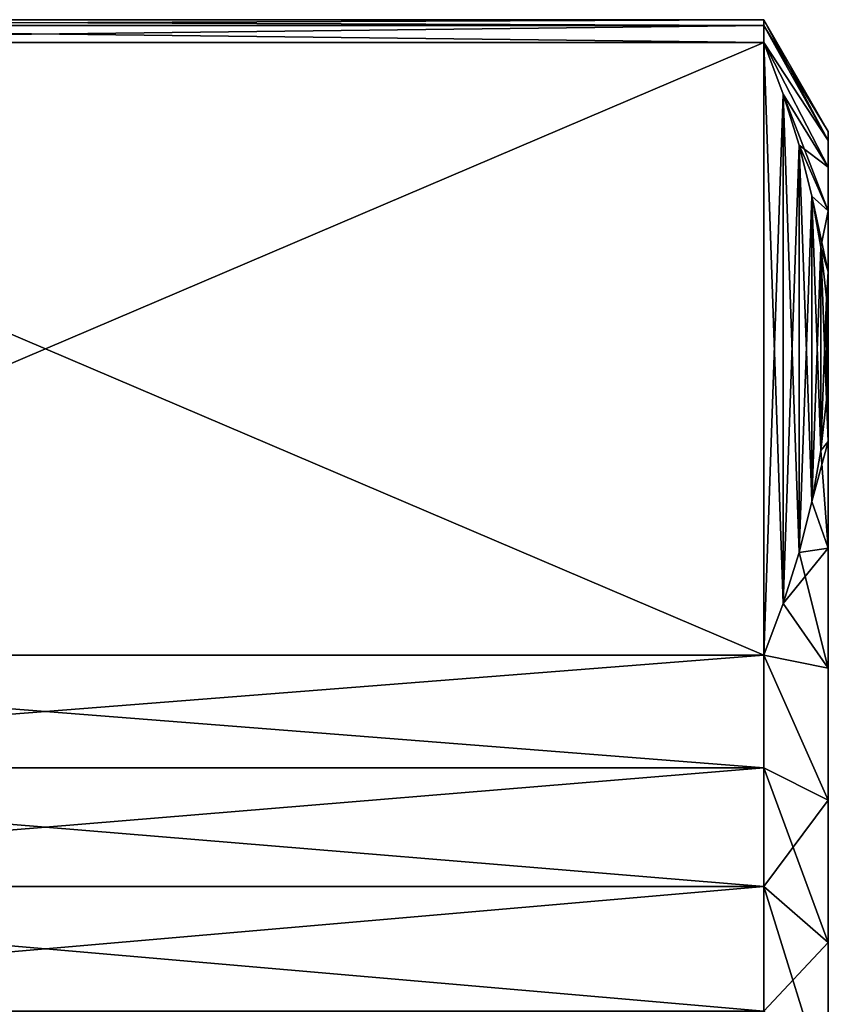
# Model space of a CAD drawing. Units: millimetres. Extents: x -80 to 130, y -35 to 47.
# Drawn here: x -29 to -22, y 7 to 16 of the extents above; entities that cross this region are included whole.
import ezdxf

# ---------------------------------------------------------------- set-up
doc = ezdxf.new("R2010")
doc.units = ezdxf.units.MM
doc.header["$LTSCALE"] = 65.185185
for name, color, linetype in [('228', 7, 'CONTINUOUS'), ('229', 7, 'CONTINUOUS'), ('230', 7, 'CONTINUOUS'), ('238', 7, 'CONTINUOUS'), ('240', 7, 'CONTINUOUS'), ('241', 7, 'CONTINUOUS'), ('242', 7, 'CONTINUOUS'), ('250', 7, 'CONTINUOUS')]:
    doc.layers.add(name, color=color, linetype=linetype)

msp = doc.modelspace()

# ---------------------------------------------------------------- linework, layer by layer
at = {"layer": '228', "color": 7, "linetype": 'Continuous'}
for points in [[(-22.0774, 15.5, 46), (-22.0774, 15.4489, 44.7426), (-34.9226, 15.5, 46), (-22.0774, 15.5, 46)], [(-34.9226, 15.5, 46), (-22.0774, 15.4489, 44.7426), (-34.9226, 15.4489, 44.7426), (-34.9226, 15.5, 46)], [(-22.0774, 15.4489, 47.2574), (-22.0774, 15.5, 46), (-34.9226, 15.4489, 47.2574), (-22.0774, 15.4489, 47.2574)], [(-34.9226, 15.4489, 47.2574), (-22.0774, 15.5, 46), (-34.9226, 15.5, 46), (-34.9226, 15.4489, 47.2574)], [(-22.0774, 15.296, 43.4934), (-34.9226, 15.296, 43.4934), (-34.9226, 15.4489, 44.7426), (-22.0774, 15.296, 43.4934)], [(-22.0774, 15.4489, 44.7426), (-22.0774, 15.296, 43.4934), (-34.9226, 15.4489, 44.7426), (-22.0774, 15.4489, 44.7426)], [(-22.0774, 15.296, 48.5066), (-22.0774, 15.4489, 47.2574), (-34.9226, 15.296, 48.5066), (-22.0774, 15.296, 48.5066)], [(-34.9226, 15.296, 48.5066), (-22.0774, 15.4489, 47.2574), (-34.9226, 15.4489, 47.2574), (-34.9226, 15.296, 48.5066)], [(-34.9226, 9.8188, 34.0066), (-22.0774, 9.8188, 34.0066), (-22.0774, 8.8134, 33.2496), (-34.9226, 9.8188, 34.0066)], [(-34.9226, 8.8134, 33.2496), (-34.9226, 9.8188, 34.0066), (-22.0774, 8.8134, 33.2496), (-34.9226, 8.8134, 33.2496)], [(-22.0774, 8.8134, 58.7504), (-22.0774, 9.8188, 57.9934), (-34.9226, 8.8134, 58.7504), (-22.0774, 8.8134, 58.7504)], [(-34.9226, 8.8134, 58.7504), (-22.0774, 9.8188, 57.9934), (-34.9226, 9.8188, 57.9934), (-34.9226, 8.8134, 58.7504)], [(-34.9226, 7.75, 32.5766), (-34.9226, 8.8134, 33.2496), (-22.0774, 7.75, 32.5766), (-34.9226, 7.75, 32.5766)], [(-22.0774, 7.75, 32.5766), (-34.9226, 8.8134, 33.2496), (-22.0774, 8.8134, 33.2496), (-22.0774, 7.75, 32.5766)], [(-22.0774, 7.75, 59.4234), (-22.0774, 8.8134, 58.7504), (-34.9226, 7.75, 59.4234), (-22.0774, 7.75, 59.4234)], [(-34.9226, 7.75, 59.4234), (-22.0774, 8.8134, 58.7504), (-34.9226, 8.8134, 58.7504), (-34.9226, 7.75, 59.4234)], [(-34.9226, 6.6355, 31.9921), (-34.9226, 7.75, 32.5766), (-22.0774, 6.6355, 31.9921), (-34.9226, 6.6355, 31.9921)], [(-22.0774, 6.6355, 31.9921), (-34.9226, 7.75, 32.5766), (-22.0774, 7.75, 32.5766), (-22.0774, 6.6355, 31.9921)], [(-22.0774, 6.6355, 60.0079), (-22.0774, 7.75, 59.4234), (-34.9226, 6.6355, 60.0079), (-22.0774, 6.6355, 60.0079)], [(-34.9226, 6.6355, 60.0079), (-22.0774, 7.75, 59.4234), (-34.9226, 7.75, 59.4234), (-34.9226, 6.6355, 60.0079)]]:
    msp.add_3dface(points, dxfattribs=at)
at = {"layer": '229', "color": 7, "linetype": 'Continuous'}
for points in [[(-22.0774, 9.8188, 34.0066), (-34.9226, 9.8188, 34.0066), (-22.0774, 15.296, 43.4934), (-22.0774, 9.8188, 34.0066)], [(-34.9226, 9.8188, 34.0066), (-34.9226, 15.296, 43.4934), (-22.0774, 15.296, 43.4934), (-34.9226, 9.8188, 34.0066)], [(-22.0774, 9.8188, 34.0066), (-22.0774, 15.296, 43.4934), (-21.9034, 14.8351, 42.6952), (-22.0774, 9.8188, 34.0066)], [(-21.9034, 10.2796, 34.8048), (-22.0774, 9.8188, 34.0066), (-21.9034, 14.8351, 42.6952), (-21.9034, 10.2796, 34.8048)], [(-21.7599, 14.3778, 41.903), (-21.9034, 10.2796, 34.8048), (-21.9034, 14.8351, 42.6952), (-21.7599, 14.3778, 41.903)], [(-21.7599, 10.737, 35.597), (-21.9034, 10.2796, 34.8048), (-21.7599, 14.3778, 41.903), (-21.7599, 10.737, 35.597)], [(-21.647, 13.9222, 41.1139), (-21.7599, 10.737, 35.597), (-21.7599, 14.3778, 41.903), (-21.647, 13.9222, 41.1139)], [(-21.647, 11.1926, 36.3861), (-21.7599, 10.737, 35.597), (-21.647, 13.9222, 41.1139), (-21.647, 11.1926, 36.3861)], [(-21.5657, 13.4672, 40.3259), (-21.647, 11.1926, 36.3861), (-21.647, 13.9222, 41.1139), (-21.5657, 13.4672, 40.3259)], [(-21.5657, 11.6475, 37.1741), (-21.647, 11.1926, 36.3861), (-21.5657, 13.4672, 40.3259), (-21.5657, 11.6475, 37.1741)], [(-21.5165, 13.0123, 39.538), (-21.5657, 11.6475, 37.1741), (-21.5657, 13.4672, 40.3259), (-21.5165, 13.0123, 39.538)], [(-21.5165, 12.1024, 37.962), (-21.5657, 11.6475, 37.1741), (-21.5165, 13.0123, 39.538), (-21.5165, 12.1024, 37.962)], [(-21.5, 12.5574, 38.75), (-21.5165, 12.1024, 37.962), (-21.5165, 13.0123, 39.538), (-21.5, 12.5574, 38.75)]]:
    msp.add_3dface(points, dxfattribs=at)
at = {"layer": '230', "color": 7, "linetype": 'Continuous'}
for points in [[(-34.9226, 9.8188, 57.9934), (-22.0774, 9.8188, 57.9934), (-34.9226, 15.296, 48.5066), (-34.9226, 9.8188, 57.9934)], [(-22.0774, 9.8188, 57.9934), (-22.0774, 15.296, 48.5066), (-34.9226, 15.296, 48.5066), (-22.0774, 9.8188, 57.9934)], [(-22.0774, 15.296, 48.5066), (-22.0774, 9.8188, 57.9934), (-21.9034, 10.2796, 57.1952), (-22.0774, 15.296, 48.5066)], [(-21.9034, 14.8351, 49.3048), (-22.0774, 15.296, 48.5066), (-21.9034, 10.2796, 57.1952), (-21.9034, 14.8351, 49.3048)], [(-21.7599, 14.3778, 50.097), (-21.9034, 14.8351, 49.3048), (-21.7599, 10.737, 56.403), (-21.7599, 14.3778, 50.097)], [(-21.7599, 10.737, 56.403), (-21.9034, 14.8351, 49.3048), (-21.9034, 10.2796, 57.1952), (-21.7599, 10.737, 56.403)], [(-21.647, 13.9222, 50.8861), (-21.7599, 14.3778, 50.097), (-21.647, 11.1926, 55.6139), (-21.647, 13.9222, 50.8861)], [(-21.647, 11.1926, 55.6139), (-21.7599, 14.3778, 50.097), (-21.7599, 10.737, 56.403), (-21.647, 11.1926, 55.6139)], [(-21.5657, 13.4672, 51.6741), (-21.647, 13.9222, 50.8861), (-21.5657, 11.6475, 54.8259), (-21.5657, 13.4672, 51.6741)], [(-21.5657, 11.6475, 54.8259), (-21.647, 13.9222, 50.8861), (-21.647, 11.1926, 55.6139), (-21.5657, 11.6475, 54.8259)], [(-21.5165, 13.0123, 52.462), (-21.5657, 13.4672, 51.6741), (-21.5165, 12.1024, 54.038), (-21.5165, 13.0123, 52.462)], [(-21.5165, 12.1024, 54.038), (-21.5657, 13.4672, 51.6741), (-21.5657, 11.6475, 54.8259), (-21.5165, 12.1024, 54.038)], [(-21.5, 12.5574, 53.25), (-21.5165, 13.0123, 52.462), (-21.5165, 12.1024, 54.038), (-21.5, 12.5574, 53.25)]]:
    msp.add_3dface(points, dxfattribs=at)
at = {"layer": '238', "color": 7, "linetype": 'Continuous'}
for points in [[(-22.0774, 15.4489, 44.7426), (-22.0774, 15.5, 46), (-21.5, 14.4206, 44.4843), (-22.0774, 15.4489, 44.7426)], [(-22.0774, 15.5, 46), (-22.0774, 15.4489, 47.2574), (-21.5, 14.5, 46), (-22.0774, 15.5, 46)], [(-21.5, 14.4206, 44.4843), (-22.0774, 15.5, 46), (-21.5, 14.5, 46), (-21.5, 14.4206, 44.4843)], [(-22.0774, 15.296, 43.4934), (-22.0774, 15.4489, 44.7426), (-21.5, 14.4206, 44.4843), (-22.0774, 15.296, 43.4934)], [(-22.0774, 15.4489, 47.2574), (-22.0774, 15.296, 48.5066), (-21.5, 14.4206, 47.5157), (-22.0774, 15.4489, 47.2574)], [(-21.5, 14.5, 46), (-22.0774, 15.4489, 47.2574), (-21.5, 14.4206, 47.5157), (-21.5, 14.5, 46)], [(-21.9034, 14.8351, 42.6952), (-22.0774, 15.296, 43.4934), (-21.5, 14.1831, 42.9853), (-21.9034, 14.8351, 42.6952)], [(-21.5, 14.1831, 42.9853), (-22.0774, 15.296, 43.4934), (-21.5, 14.4206, 44.4843), (-21.5, 14.1831, 42.9853)], [(-22.0774, 15.296, 48.5066), (-21.9034, 14.8351, 49.3048), (-21.5, 14.1831, 49.0147), (-22.0774, 15.296, 48.5066)], [(-21.5, 14.4206, 47.5157), (-22.0774, 15.296, 48.5066), (-21.5, 14.1831, 49.0147), (-21.5, 14.4206, 47.5157)], [(-21.7599, 14.3778, 41.903), (-21.9034, 14.8351, 42.6952), (-21.5, 13.7903, 41.5192), (-21.7599, 14.3778, 41.903)], [(-21.5, 13.7903, 41.5192), (-21.9034, 14.8351, 42.6952), (-21.5, 14.1831, 42.9853), (-21.5, 13.7903, 41.5192)], [(-21.9034, 14.8351, 49.3048), (-21.7599, 14.3778, 50.097), (-21.5, 14.1831, 49.0147), (-21.9034, 14.8351, 49.3048)], [(-21.647, 13.9222, 41.1139), (-21.7599, 14.3778, 41.903), (-21.5, 13.7903, 41.5192), (-21.647, 13.9222, 41.1139)], [(-21.7599, 14.3778, 50.097), (-21.647, 13.9222, 50.8861), (-21.5, 13.7903, 50.4808), (-21.7599, 14.3778, 50.097)], [(-21.5, 14.1831, 49.0147), (-21.7599, 14.3778, 50.097), (-21.5, 13.7903, 50.4808), (-21.5, 14.1831, 49.0147)], [(-21.5657, 13.4672, 40.3259), (-21.647, 13.9222, 41.1139), (-21.5, 13.2464, 40.1023), (-21.5657, 13.4672, 40.3259)], [(-21.5, 13.2464, 40.1023), (-21.647, 13.9222, 41.1139), (-21.5, 13.7903, 41.5192), (-21.5, 13.2464, 40.1023)], [(-21.647, 13.9222, 50.8861), (-21.5657, 13.4672, 51.6741), (-21.5, 13.7903, 50.4808), (-21.647, 13.9222, 50.8861)], [(-21.5, 13.7903, 50.4808), (-21.5657, 13.4672, 51.6741), (-21.5, 13.2464, 51.8977), (-21.5, 13.7903, 50.4808)], [(-21.5165, 13.0123, 39.538), (-21.5657, 13.4672, 40.3259), (-21.5, 13.2464, 40.1023), (-21.5165, 13.0123, 39.538)], [(-21.5657, 13.4672, 51.6741), (-21.5165, 13.0123, 52.462), (-21.5, 13.2464, 51.8977), (-21.5657, 13.4672, 51.6741)], [(-21.5, 12.5574, 38.75), (-21.5165, 13.0123, 39.538), (-21.5, 13.2464, 40.1023), (-21.5, 12.5574, 38.75)], [(-21.5165, 13.0123, 52.462), (-21.5, 12.5574, 53.25), (-21.5, 13.2464, 51.8977), (-21.5165, 13.0123, 52.462)], [(-21.5165, 12.1024, 37.962), (-21.5, 12.5574, 38.75), (-21.5, 11.7307, 37.4771), (-21.5165, 12.1024, 37.962)], [(-21.5, 12.5574, 53.25), (-21.5165, 12.1024, 54.038), (-21.5, 11.7307, 54.5229), (-21.5, 12.5574, 53.25)], [(-21.5657, 11.6475, 37.1741), (-21.5165, 12.1024, 37.962), (-21.5, 11.7307, 37.4771), (-21.5657, 11.6475, 37.1741)], [(-21.5165, 12.1024, 54.038), (-21.5657, 11.6475, 54.8259), (-21.5, 11.7307, 54.5229), (-21.5165, 12.1024, 54.038)], [(-21.5657, 11.6475, 54.8259), (-21.647, 11.1926, 55.6139), (-21.5, 11.7307, 54.5229), (-21.5657, 11.6475, 54.8259)], [(-21.5, 11.7307, 54.5229), (-21.647, 11.1926, 55.6139), (-21.5, 10.7756, 55.7024), (-21.5, 11.7307, 54.5229)], [(-21.5, 10.7756, 36.2976), (-21.5657, 11.6475, 37.1741), (-21.5, 11.7307, 37.4771), (-21.5, 10.7756, 36.2976)], [(-21.647, 11.1926, 36.3861), (-21.5657, 11.6475, 37.1741), (-21.5, 10.7756, 36.2976), (-21.647, 11.1926, 36.3861)], [(-21.7599, 10.737, 35.597), (-21.647, 11.1926, 36.3861), (-21.5, 10.7756, 36.2976), (-21.7599, 10.737, 35.597)], [(-21.647, 11.1926, 55.6139), (-21.7599, 10.737, 56.403), (-21.5, 10.7756, 55.7024), (-21.647, 11.1926, 55.6139)], [(-21.7599, 10.737, 56.403), (-21.9034, 10.2796, 57.1952), (-21.5, 10.7756, 55.7024), (-21.7599, 10.737, 56.403)], [(-21.5, 10.7756, 55.7024), (-21.9034, 10.2796, 57.1952), (-21.5, 9.7024, 56.7756), (-21.5, 10.7756, 55.7024)], [(-21.5, 9.7024, 35.2244), (-21.7599, 10.737, 35.597), (-21.5, 10.7756, 36.2976), (-21.5, 9.7024, 35.2244)], [(-21.9034, 10.2796, 34.8048), (-21.7599, 10.737, 35.597), (-21.5, 9.7024, 35.2244), (-21.9034, 10.2796, 34.8048)], [(-22.0774, 9.8188, 34.0066), (-21.9034, 10.2796, 34.8048), (-21.5, 9.7024, 35.2244), (-22.0774, 9.8188, 34.0066)], [(-21.9034, 10.2796, 57.1952), (-22.0774, 9.8188, 57.9934), (-21.5, 9.7024, 56.7756), (-21.9034, 10.2796, 57.1952)], [(-22.0774, 8.8134, 33.2496), (-22.0774, 9.8188, 34.0066), (-21.5, 8.5229, 34.2693), (-22.0774, 8.8134, 33.2496)], [(-21.5, 8.5229, 34.2693), (-22.0774, 9.8188, 34.0066), (-21.5, 9.7024, 35.2244), (-21.5, 8.5229, 34.2693)], [(-22.0774, 9.8188, 57.9934), (-22.0774, 8.8134, 58.7504), (-21.5, 8.5229, 57.7307), (-22.0774, 9.8188, 57.9934)], [(-21.5, 9.7024, 56.7756), (-22.0774, 9.8188, 57.9934), (-21.5, 8.5229, 57.7307), (-21.5, 9.7024, 56.7756)], [(-22.0774, 7.75, 32.5766), (-22.0774, 8.8134, 33.2496), (-21.5, 7.25, 33.4426), (-22.0774, 7.75, 32.5766)], [(-21.5, 7.25, 33.4426), (-22.0774, 8.8134, 33.2496), (-21.5, 8.5229, 34.2693), (-21.5, 7.25, 33.4426)], [(-22.0774, 8.8134, 58.7504), (-22.0774, 7.75, 59.4234), (-21.5, 8.5229, 57.7307), (-22.0774, 8.8134, 58.7504)], [(-21.5, 8.5229, 57.7307), (-22.0774, 7.75, 59.4234), (-21.5, 7.25, 58.5574), (-21.5, 8.5229, 57.7307)], [(-22.0774, 6.6355, 31.9921), (-22.0774, 7.75, 32.5766), (-21.5, 5.8977, 32.7536), (-22.0774, 6.6355, 31.9921)], [(-21.5, 5.8977, 32.7536), (-22.0774, 7.75, 32.5766), (-21.5, 7.25, 33.4426), (-21.5, 5.8977, 32.7536)], [(-22.0774, 7.75, 59.4234), (-22.0774, 6.6355, 60.0079), (-21.5, 7.25, 58.5574), (-22.0774, 7.75, 59.4234)], [(-21.5, 7.25, 58.5574), (-22.0774, 6.6355, 60.0079), (-21.5, 5.8977, 59.2464), (-21.5, 7.25, 58.5574)]]:
    msp.add_3dface(points, dxfattribs=at)
at = {"layer": '240', "color": 7, "linetype": 'Continuous'}
for points in [[(-22.0774, 15.5, 196), (-22.0774, 15.4489, 194.7426), (-34.9226, 15.5, 196), (-22.0774, 15.5, 196)], [(-34.9226, 15.5, 196), (-22.0774, 15.4489, 194.7426), (-34.9226, 15.4489, 194.7426), (-34.9226, 15.5, 196)], [(-22.0774, 15.4489, 197.2574), (-22.0774, 15.5, 196), (-34.9226, 15.4489, 197.2574), (-22.0774, 15.4489, 197.2574)], [(-34.9226, 15.4489, 197.2574), (-22.0774, 15.5, 196), (-34.9226, 15.5, 196), (-34.9226, 15.4489, 197.2574)], [(-22.0774, 15.296, 193.4934), (-34.9226, 15.296, 193.4934), (-34.9226, 15.4489, 194.7426), (-22.0774, 15.296, 193.4934)], [(-22.0774, 15.4489, 194.7426), (-22.0774, 15.296, 193.4934), (-34.9226, 15.4489, 194.7426), (-22.0774, 15.4489, 194.7426)], [(-22.0774, 15.296, 198.5066), (-22.0774, 15.4489, 197.2574), (-34.9226, 15.296, 198.5066), (-22.0774, 15.296, 198.5066)], [(-34.9226, 15.296, 198.5066), (-22.0774, 15.4489, 197.2574), (-34.9226, 15.4489, 197.2574), (-34.9226, 15.296, 198.5066)], [(-34.9226, 9.8188, 184.0066), (-22.0774, 9.8188, 184.0066), (-22.0774, 8.8134, 183.2496), (-34.9226, 9.8188, 184.0066)], [(-34.9226, 8.8134, 183.2496), (-34.9226, 9.8188, 184.0066), (-22.0774, 8.8134, 183.2496), (-34.9226, 8.8134, 183.2496)], [(-22.0774, 8.8134, 208.7504), (-22.0774, 9.8188, 207.9934), (-34.9226, 8.8134, 208.7504), (-22.0774, 8.8134, 208.7504)], [(-34.9226, 8.8134, 208.7504), (-22.0774, 9.8188, 207.9934), (-34.9226, 9.8188, 207.9934), (-34.9226, 8.8134, 208.7504)], [(-34.9226, 7.75, 182.5766), (-34.9226, 8.8134, 183.2496), (-22.0774, 7.75, 182.5766), (-34.9226, 7.75, 182.5766)], [(-22.0774, 7.75, 182.5766), (-34.9226, 8.8134, 183.2496), (-22.0774, 8.8134, 183.2496), (-22.0774, 7.75, 182.5766)], [(-22.0774, 7.75, 209.4234), (-22.0774, 8.8134, 208.7504), (-34.9226, 7.75, 209.4234), (-22.0774, 7.75, 209.4234)], [(-34.9226, 7.75, 209.4234), (-22.0774, 8.8134, 208.7504), (-34.9226, 8.8134, 208.7504), (-34.9226, 7.75, 209.4234)], [(-34.9226, 6.6355, 181.9921), (-34.9226, 7.75, 182.5766), (-22.0774, 6.6355, 181.9921), (-34.9226, 6.6355, 181.9921)], [(-22.0774, 6.6355, 181.9921), (-34.9226, 7.75, 182.5766), (-22.0774, 7.75, 182.5766), (-22.0774, 6.6355, 181.9921)], [(-22.0774, 6.6355, 210.0079), (-22.0774, 7.75, 209.4234), (-34.9226, 6.6355, 210.0079), (-22.0774, 6.6355, 210.0079)], [(-34.9226, 6.6355, 210.0079), (-22.0774, 7.75, 209.4234), (-34.9226, 7.75, 209.4234), (-34.9226, 6.6355, 210.0079)]]:
    msp.add_3dface(points, dxfattribs=at)
at = {"layer": '241', "color": 7, "linetype": 'Continuous'}
for points in [[(-22.0774, 9.8188, 184.0066), (-34.9226, 9.8188, 184.0066), (-22.0774, 15.296, 193.4934), (-22.0774, 9.8188, 184.0066)], [(-34.9226, 9.8188, 184.0066), (-34.9226, 15.296, 193.4934), (-22.0774, 15.296, 193.4934), (-34.9226, 9.8188, 184.0066)], [(-22.0774, 9.8188, 184.0066), (-22.0774, 15.296, 193.4934), (-21.9034, 14.8351, 192.6952), (-22.0774, 9.8188, 184.0066)], [(-21.9034, 10.2796, 184.8048), (-22.0774, 9.8188, 184.0066), (-21.9034, 14.8351, 192.6952), (-21.9034, 10.2796, 184.8048)], [(-21.7599, 14.3778, 191.903), (-21.9034, 10.2796, 184.8048), (-21.9034, 14.8351, 192.6952), (-21.7599, 14.3778, 191.903)], [(-21.7599, 10.737, 185.597), (-21.9034, 10.2796, 184.8048), (-21.7599, 14.3778, 191.903), (-21.7599, 10.737, 185.597)], [(-21.647, 13.9222, 191.1139), (-21.7599, 10.737, 185.597), (-21.7599, 14.3778, 191.903), (-21.647, 13.9222, 191.1139)], [(-21.647, 11.1926, 186.3861), (-21.7599, 10.737, 185.597), (-21.647, 13.9222, 191.1139), (-21.647, 11.1926, 186.3861)], [(-21.5657, 13.4672, 190.3259), (-21.647, 11.1926, 186.3861), (-21.647, 13.9222, 191.1139), (-21.5657, 13.4672, 190.3259)], [(-21.5657, 11.6475, 187.1741), (-21.647, 11.1926, 186.3861), (-21.5657, 13.4672, 190.3259), (-21.5657, 11.6475, 187.1741)], [(-21.5165, 13.0123, 189.538), (-21.5657, 11.6475, 187.1741), (-21.5657, 13.4672, 190.3259), (-21.5165, 13.0123, 189.538)], [(-21.5165, 12.1024, 187.962), (-21.5657, 11.6475, 187.1741), (-21.5165, 13.0123, 189.538), (-21.5165, 12.1024, 187.962)], [(-21.5, 12.5574, 188.75), (-21.5165, 12.1024, 187.962), (-21.5165, 13.0123, 189.538), (-21.5, 12.5574, 188.75)]]:
    msp.add_3dface(points, dxfattribs=at)
at = {"layer": '242', "color": 7, "linetype": 'Continuous'}
for points in [[(-34.9226, 9.8188, 207.9934), (-22.0774, 9.8188, 207.9934), (-34.9226, 15.296, 198.5066), (-34.9226, 9.8188, 207.9934)], [(-22.0774, 9.8188, 207.9934), (-22.0774, 15.296, 198.5066), (-34.9226, 15.296, 198.5066), (-22.0774, 9.8188, 207.9934)], [(-22.0774, 15.296, 198.5066), (-22.0774, 9.8188, 207.9934), (-21.9034, 10.2796, 207.1952), (-22.0774, 15.296, 198.5066)], [(-21.9034, 14.8351, 199.3048), (-22.0774, 15.296, 198.5066), (-21.9034, 10.2796, 207.1952), (-21.9034, 14.8351, 199.3048)], [(-21.7599, 14.3778, 200.097), (-21.9034, 14.8351, 199.3048), (-21.7599, 10.737, 206.403), (-21.7599, 14.3778, 200.097)], [(-21.7599, 10.737, 206.403), (-21.9034, 14.8351, 199.3048), (-21.9034, 10.2796, 207.1952), (-21.7599, 10.737, 206.403)], [(-21.647, 13.9222, 200.8861), (-21.7599, 14.3778, 200.097), (-21.647, 11.1926, 205.6139), (-21.647, 13.9222, 200.8861)], [(-21.647, 11.1926, 205.6139), (-21.7599, 14.3778, 200.097), (-21.7599, 10.737, 206.403), (-21.647, 11.1926, 205.6139)], [(-21.5657, 13.4672, 201.6741), (-21.647, 13.9222, 200.8861), (-21.5657, 11.6475, 204.8259), (-21.5657, 13.4672, 201.6741)], [(-21.5657, 11.6475, 204.8259), (-21.647, 13.9222, 200.8861), (-21.647, 11.1926, 205.6139), (-21.5657, 11.6475, 204.8259)], [(-21.5165, 13.0123, 202.462), (-21.5657, 13.4672, 201.6741), (-21.5165, 12.1024, 204.038), (-21.5165, 13.0123, 202.462)], [(-21.5165, 12.1024, 204.038), (-21.5657, 13.4672, 201.6741), (-21.5657, 11.6475, 204.8259), (-21.5165, 12.1024, 204.038)], [(-21.5, 12.5574, 203.25), (-21.5165, 13.0123, 202.462), (-21.5165, 12.1024, 204.038), (-21.5, 12.5574, 203.25)]]:
    msp.add_3dface(points, dxfattribs=at)
at = {"layer": '250', "color": 7, "linetype": 'Continuous'}
for points in [[(-22.0774, 15.4489, 194.7426), (-22.0774, 15.5, 196), (-21.5, 14.4206, 194.4843), (-22.0774, 15.4489, 194.7426)], [(-22.0774, 15.5, 196), (-22.0774, 15.4489, 197.2574), (-21.5, 14.5, 196), (-22.0774, 15.5, 196)], [(-21.5, 14.4206, 194.4843), (-22.0774, 15.5, 196), (-21.5, 14.5, 196), (-21.5, 14.4206, 194.4843)], [(-22.0774, 15.296, 193.4934), (-22.0774, 15.4489, 194.7426), (-21.5, 14.4206, 194.4843), (-22.0774, 15.296, 193.4934)], [(-22.0774, 15.4489, 197.2574), (-22.0774, 15.296, 198.5066), (-21.5, 14.4206, 197.5157), (-22.0774, 15.4489, 197.2574)], [(-21.5, 14.5, 196), (-22.0774, 15.4489, 197.2574), (-21.5, 14.4206, 197.5157), (-21.5, 14.5, 196)], [(-21.9034, 14.8351, 192.6952), (-22.0774, 15.296, 193.4934), (-21.5, 14.1831, 192.9853), (-21.9034, 14.8351, 192.6952)], [(-21.5, 14.1831, 192.9853), (-22.0774, 15.296, 193.4934), (-21.5, 14.4206, 194.4843), (-21.5, 14.1831, 192.9853)], [(-22.0774, 15.296, 198.5066), (-21.9034, 14.8351, 199.3048), (-21.5, 14.1831, 199.0147), (-22.0774, 15.296, 198.5066)], [(-21.5, 14.4206, 197.5157), (-22.0774, 15.296, 198.5066), (-21.5, 14.1831, 199.0147), (-21.5, 14.4206, 197.5157)], [(-21.7599, 14.3778, 191.903), (-21.9034, 14.8351, 192.6952), (-21.5, 13.7903, 191.5192), (-21.7599, 14.3778, 191.903)], [(-21.5, 13.7903, 191.5192), (-21.9034, 14.8351, 192.6952), (-21.5, 14.1831, 192.9853), (-21.5, 13.7903, 191.5192)], [(-21.9034, 14.8351, 199.3048), (-21.7599, 14.3778, 200.097), (-21.5, 14.1831, 199.0147), (-21.9034, 14.8351, 199.3048)], [(-21.647, 13.9222, 191.1139), (-21.7599, 14.3778, 191.903), (-21.5, 13.7903, 191.5192), (-21.647, 13.9222, 191.1139)], [(-21.7599, 14.3778, 200.097), (-21.647, 13.9222, 200.8861), (-21.5, 13.7903, 200.4808), (-21.7599, 14.3778, 200.097)], [(-21.5, 14.1831, 199.0147), (-21.7599, 14.3778, 200.097), (-21.5, 13.7903, 200.4808), (-21.5, 14.1831, 199.0147)], [(-21.5657, 13.4672, 190.3259), (-21.647, 13.9222, 191.1139), (-21.5, 13.2464, 190.1023), (-21.5657, 13.4672, 190.3259)], [(-21.5, 13.2464, 190.1023), (-21.647, 13.9222, 191.1139), (-21.5, 13.7903, 191.5192), (-21.5, 13.2464, 190.1023)], [(-21.647, 13.9222, 200.8861), (-21.5657, 13.4672, 201.6741), (-21.5, 13.7903, 200.4808), (-21.647, 13.9222, 200.8861)], [(-21.5, 13.7903, 200.4808), (-21.5657, 13.4672, 201.6741), (-21.5, 13.2464, 201.8977), (-21.5, 13.7903, 200.4808)], [(-21.5165, 13.0123, 189.538), (-21.5657, 13.4672, 190.3259), (-21.5, 13.2464, 190.1023), (-21.5165, 13.0123, 189.538)], [(-21.5657, 13.4672, 201.6741), (-21.5165, 13.0123, 202.462), (-21.5, 13.2464, 201.8977), (-21.5657, 13.4672, 201.6741)], [(-21.5, 12.5574, 188.75), (-21.5165, 13.0123, 189.538), (-21.5, 13.2464, 190.1023), (-21.5, 12.5574, 188.75)], [(-21.5165, 13.0123, 202.462), (-21.5, 12.5574, 203.25), (-21.5, 13.2464, 201.8977), (-21.5165, 13.0123, 202.462)], [(-21.5165, 12.1024, 187.962), (-21.5, 12.5574, 188.75), (-21.5, 11.7307, 187.4771), (-21.5165, 12.1024, 187.962)], [(-21.5, 12.5574, 203.25), (-21.5165, 12.1024, 204.038), (-21.5, 11.7307, 204.5229), (-21.5, 12.5574, 203.25)], [(-21.5657, 11.6475, 187.1741), (-21.5165, 12.1024, 187.962), (-21.5, 11.7307, 187.4771), (-21.5657, 11.6475, 187.1741)], [(-21.5165, 12.1024, 204.038), (-21.5657, 11.6475, 204.8259), (-21.5, 11.7307, 204.5229), (-21.5165, 12.1024, 204.038)], [(-21.5657, 11.6475, 204.8259), (-21.647, 11.1926, 205.6139), (-21.5, 11.7307, 204.5229), (-21.5657, 11.6475, 204.8259)], [(-21.5, 11.7307, 204.5229), (-21.647, 11.1926, 205.6139), (-21.5, 10.7756, 205.7024), (-21.5, 11.7307, 204.5229)], [(-21.5, 10.7756, 186.2976), (-21.5657, 11.6475, 187.1741), (-21.5, 11.7307, 187.4771), (-21.5, 10.7756, 186.2976)], [(-21.647, 11.1926, 186.3861), (-21.5657, 11.6475, 187.1741), (-21.5, 10.7756, 186.2976), (-21.647, 11.1926, 186.3861)], [(-21.7599, 10.737, 185.597), (-21.647, 11.1926, 186.3861), (-21.5, 10.7756, 186.2976), (-21.7599, 10.737, 185.597)], [(-21.647, 11.1926, 205.6139), (-21.7599, 10.737, 206.403), (-21.5, 10.7756, 205.7024), (-21.647, 11.1926, 205.6139)], [(-21.7599, 10.737, 206.403), (-21.9034, 10.2796, 207.1952), (-21.5, 10.7756, 205.7024), (-21.7599, 10.737, 206.403)], [(-21.5, 10.7756, 205.7024), (-21.9034, 10.2796, 207.1952), (-21.5, 9.7024, 206.7756), (-21.5, 10.7756, 205.7024)], [(-21.5, 9.7024, 185.2244), (-21.7599, 10.737, 185.597), (-21.5, 10.7756, 186.2976), (-21.5, 9.7024, 185.2244)], [(-21.9034, 10.2796, 184.8048), (-21.7599, 10.737, 185.597), (-21.5, 9.7024, 185.2244), (-21.9034, 10.2796, 184.8048)], [(-22.0774, 9.8188, 184.0066), (-21.9034, 10.2796, 184.8048), (-21.5, 9.7024, 185.2244), (-22.0774, 9.8188, 184.0066)], [(-21.9034, 10.2796, 207.1952), (-22.0774, 9.8188, 207.9934), (-21.5, 9.7024, 206.7756), (-21.9034, 10.2796, 207.1952)], [(-22.0774, 8.8134, 183.2496), (-22.0774, 9.8188, 184.0066), (-21.5, 8.5229, 184.2693), (-22.0774, 8.8134, 183.2496)], [(-21.5, 8.5229, 184.2693), (-22.0774, 9.8188, 184.0066), (-21.5, 9.7024, 185.2244), (-21.5, 8.5229, 184.2693)], [(-22.0774, 9.8188, 207.9934), (-22.0774, 8.8134, 208.7504), (-21.5, 8.5229, 207.7307), (-22.0774, 9.8188, 207.9934)], [(-21.5, 9.7024, 206.7756), (-22.0774, 9.8188, 207.9934), (-21.5, 8.5229, 207.7307), (-21.5, 9.7024, 206.7756)], [(-22.0774, 7.75, 182.5766), (-22.0774, 8.8134, 183.2496), (-21.5, 7.25, 183.4426), (-22.0774, 7.75, 182.5766)], [(-21.5, 7.25, 183.4426), (-22.0774, 8.8134, 183.2496), (-21.5, 8.5229, 184.2693), (-21.5, 7.25, 183.4426)], [(-22.0774, 8.8134, 208.7504), (-22.0774, 7.75, 209.4234), (-21.5, 8.5229, 207.7307), (-22.0774, 8.8134, 208.7504)], [(-21.5, 8.5229, 207.7307), (-22.0774, 7.75, 209.4234), (-21.5, 7.25, 208.5574), (-21.5, 8.5229, 207.7307)], [(-22.0774, 6.6355, 181.9921), (-22.0774, 7.75, 182.5766), (-21.5, 5.8977, 182.7536), (-22.0774, 6.6355, 181.9921)], [(-21.5, 5.8977, 182.7536), (-22.0774, 7.75, 182.5766), (-21.5, 7.25, 183.4426), (-21.5, 5.8977, 182.7536)], [(-22.0774, 7.75, 209.4234), (-22.0774, 6.6355, 210.0079), (-21.5, 7.25, 208.5574), (-22.0774, 7.75, 209.4234)], [(-21.5, 7.25, 208.5574), (-22.0774, 6.6355, 210.0079), (-21.5, 5.8977, 209.2464), (-21.5, 7.25, 208.5574)]]:
    msp.add_3dface(points, dxfattribs=at)

doc.saveas('drawing.dxf')
